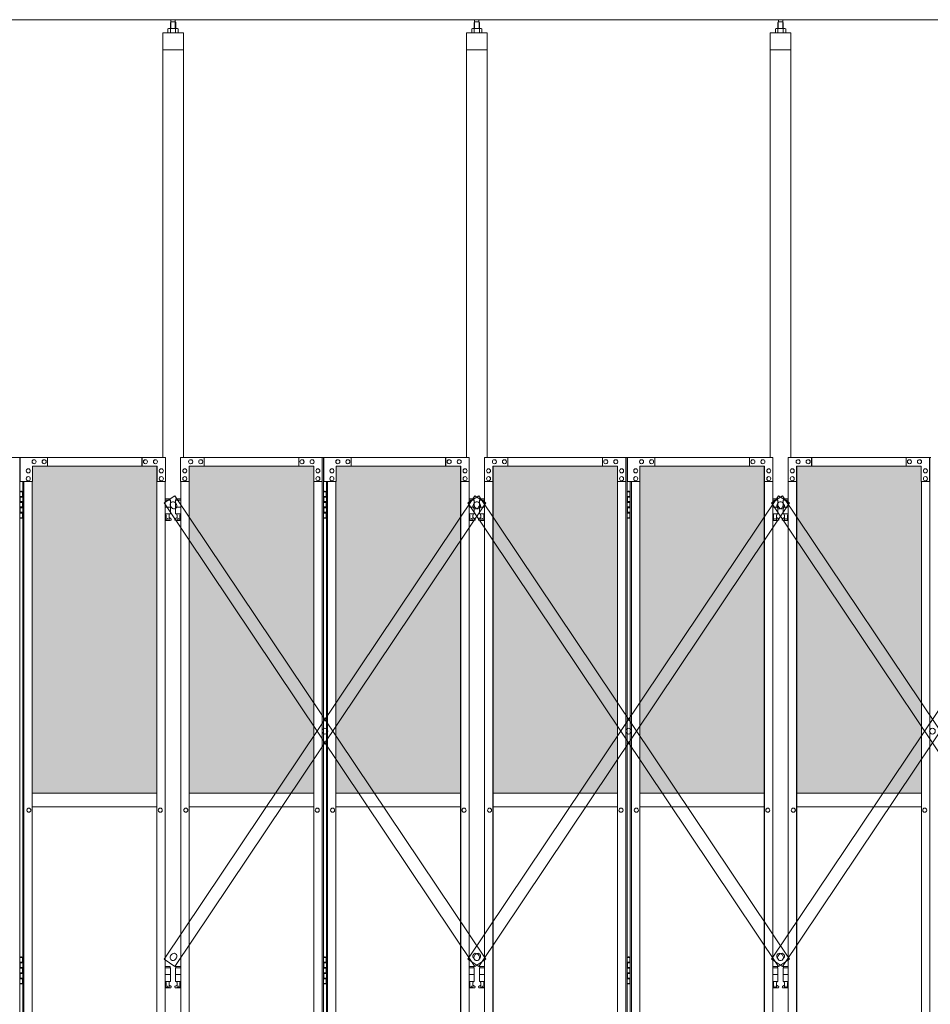
# Model space of a CAD drawing. Units: millimetres. Extents: x 4177 to 33146, y 470 to 10471.
# Drawn here: x 10669 to 13330, y 3728 to 6603 of the extents above; entities that cross this region are included whole.
import ezdxf

# ---------------------------------------------------------------- set-up
doc = ezdxf.new("R2010")
doc.units = ezdxf.units.MM
for name, color, linetype, lineweight in [('ハッチング', 171, 'Continuous', 9), ('実線', 3, 'Continuous', 18), ('細線', 4, 'Continuous', 9)]:
    doc.layers.add(name, color=color, linetype=linetype, lineweight=lineweight)

msp = doc.modelspace()

# ---------------------------------------------------------------- hatches: boundary and pattern name
at = {"layer": 'ハッチング'}
h = msp.add_hatch(dxfattribs=at)
h.set_pattern_fill('AR-B816', color=256, scale=0.2)
h.paths.add_polyline_path([(17722.3, 5252.6), (17722.3, 5297.6), (17677.3, 5297.6), (17394.8, 5297.6), (17349.8, 5297.6), (17349.8, 5252.6), (17349.8, 4344.6), (17722.3, 4344.6)])
h.paths.add_polyline_path([(5805.7, 5274.6), (5805.7, 4344.6), (6119.6, 4344.6), (6119.6, 5274.6)])
h.paths.add_polyline_path([(6572.7, 4344.6), (6572.7, 5299.6), (6528.9, 5299.6), (6252.1, 5299.6), (6207.9, 5299.6), (6207.4, 5254.6), (6207.4, 4344.6)])
h.paths.add_polyline_path([(6667.9, 5299.6), (6667.9, 4344.6), (7031.9, 4344.6), (7031.4, 5254.6), (7031.4, 5299.6), (6987.4, 5299.6), (6711, 5299.6)])
h.paths.add_polyline_path([(7140.8, 5299.6), (7096.8, 5299.6), (7096.3, 5254.6), (7096.3, 4344.6), (7460.3, 4344.6), (7460.3, 5299.6), (7416.7, 5299.6)])
h.paths.add_polyline_path([(7555.3, 5299.6), (7555.3, 4344.6), (7919.3, 4344.6), (7918.8, 5254.6), (7918.8, 5299.6), (7874.8, 5299.6), (7598.4, 5299.6)])
h.paths.add_polyline_path([(8028.2, 5299.6), (7984.2, 5299.6), (7983.7, 5254.6), (7983.7, 4344.6), (8347.7, 4344.6), (8347.7, 5299.6), (8304.1, 5299.6)])
h.paths.add_polyline_path([(8442.7, 5299.6), (8442.7, 4344.6), (8806.7, 4344.6), (8806.2, 5254.6), (8806.2, 5299.6), (8762.2, 5299.6), (8485.8, 5299.6)])
h.paths.add_polyline_path([(8915.6, 5299.6), (8871.6, 5299.6), (8871.1, 5254.6), (8871.1, 4344.6), (9235.1, 4344.6), (9235.1, 5299.6), (9191.5, 5299.6)])
h.paths.add_polyline_path([(9330.1, 5299.6), (9330.1, 4344.6), (9694.1, 4344.6), (9693.6, 5254.6), (9693.6, 5299.6), (9649.6, 5299.6), (9373.2, 5299.6)])
h.paths.add_polyline_path([(9803, 5299.6), (9759, 5299.6), (9758.5, 5254.6), (9758.5, 4344.6), (10122.5, 4344.6), (10122.5, 5299.6), (10078.9, 5299.6)])
h.paths.add_polyline_path([(10277.5, 5299.6), (10277.5, 4344.6), (10641.5, 4344.6), (10641, 5254.6), (10641, 5299.6), (10597, 5299.6), (10320.6, 5299.6)])
h.paths.add_polyline_path([(10750.4, 5299.6), (10706.4, 5299.6), (10705.9, 5254.6), (10705.9, 4344.6), (11069.9, 4344.6), (11069.9, 5299.6), (11026.3, 5299.6)])
h.paths.add_polyline_path([(11164.9, 5299.6), (11164.9, 4344.6), (11528.9, 4344.6), (11528.4, 5254.6), (11528.4, 5299.6), (11484.4, 5299.6), (11208, 5299.6)])
h.paths.add_polyline_path([(11637.8, 5299.6), (11593.8, 5299.6), (11593.3, 5254.6), (11593.3, 4344.6), (11957.3, 4344.6), (11957.3, 5299.6), (11913.7, 5299.6)])
h.paths.add_polyline_path([(12052.3, 5299.6), (12052.3, 4344.6), (12416.3, 4344.6), (12415.8, 5254.6), (12415.8, 5299.6), (12371.8, 5299.6), (12095.4, 5299.6)])
h.paths.add_polyline_path([(12525.2, 5299.6), (12481.2, 5299.6), (12480.7, 5254.6), (12480.7, 4344.6), (12844.7, 4344.6), (12844.7, 5299.6), (12801.1, 5299.6)])
h.paths.add_polyline_path([(12939.7, 5299.6), (12939.7, 4344.6), (13303.7, 4344.6), (13303.2, 5254.6), (13303.2, 5299.6), (13259.2, 5299.6), (12982.8, 5299.6)])
h.paths.add_polyline_path([(13412.6, 5299.6), (13368.6, 5299.6), (13368.1, 5254.6), (13368.1, 4344.6), (13732.1, 4344.6), (13732.1, 5299.6), (13688.5, 5299.6)])
h.paths.add_polyline_path([(13827.1, 5299.6), (13827.1, 4344.6), (14191.1, 4344.6), (14190.6, 5254.6), (14190.6, 5299.6), (14146.6, 5299.6), (13870.2, 5299.6)])
h.paths.add_polyline_path([(14300, 5299.6), (14256, 5299.6), (14255.5, 5254.6), (14255.5, 4344.6), (14619.5, 4344.6), (14619.5, 5299.6), (14575.9, 5299.6)])

# ---------------------------------------------------------------- linework, layer by layer
at = {"layer": '実線'}
for p, q in [((14457, 6603), (10200, 6603)), ((11110.9, 6596.6), (11109.5, 6595.1)), ((11109.5, 6595.1), (11109.5, 6577.6)), ((11123.9, 6596.6), (11110.9, 6596.6)), ((11111.1, 6596.6), (11111.1, 6603)), ((11123.6, 6596.6), (11123.6, 6603)), ((11123.9, 6596.6), (11125.3, 6595.1)), ((11125.3, 6595.1), (11125.3, 6577.6)), ((11998.3, 6596.6), (11996.9, 6595.1)), ((11996.9, 6595.1), (11996.9, 6577.6)), ((12011.3, 6596.6), (11998.3, 6596.6)), ((11998.5, 6596.6), (11998.5, 6603)), ((12011, 6596.6), (12011, 6603)), ((12011.3, 6596.6), (12012.7, 6595.1)), ((12012.7, 6595.1), (12012.7, 6577.6)), ((12885.7, 6596.6), (12884.3, 6595.1)), ((12884.3, 6595.1), (12884.3, 6577.6)), ((12898.7, 6596.6), (12885.7, 6596.6)), ((12886, 6596.6), (12886, 6603)), ((12898.5, 6596.6), (12898.5, 6603)), ((12898.7, 6596.6), (12900.1, 6595.1)), ((12900.1, 6595.1), (12900.1, 6577.6)), ((11087.4, 6564.6), (11087.4, 5324.6)), ((11147.4, 6564.6), (11087.4, 6564.6)), ((11104.4, 6577.6), (11102.4, 6576.4)), ((11102.4, 6576.4), (11102.4, 6564.6)), ((11130.4, 6577.6), (11104.4, 6577.6)), ((11106.8, 6577.6), (11106.1, 6577.6)), ((11107.4, 6577.5), (11106.8, 6577.6)), ((11108, 6577.4), (11107.4, 6577.5)), ((11108.6, 6577.3), (11108, 6577.4)), ((11109, 6577.2), (11108.6, 6577.3)), ((11109.4, 6577), (11109, 6577.2)), ((11109.7, 6576.8), (11109.4, 6577)), ((11109.8, 6576.6), (11109.7, 6576.8)), ((11109.9, 6576.4), (11109.8, 6576.6)), ((11110, 6576.6), (11109.9, 6576.4)), ((11109.9, 6576.4), (11109.9, 6576.4)), ((11109.9, 6576.4), (11109.9, 6576.4)), ((11109.9, 6576.4), (11109.9, 6564.6)), ((11110.3, 6576.8), (11110, 6576.6)), ((11110.9, 6577), (11110.3, 6576.8)), ((11111.7, 6577.2), (11110.9, 6577)), ((11112.6, 6577.3), (11111.7, 6577.2)), ((11113.6, 6577.4), (11112.6, 6577.3)), ((11114.8, 6577.5), (11113.6, 6577.4)), ((11116.1, 6577.6), (11114.8, 6577.5)), ((11117.4, 6577.6), (11116.1, 6577.6)), ((11118.7, 6577.6), (11117.4, 6577.6)), ((11120, 6577.5), (11118.7, 6577.6)), ((11121.2, 6577.4), (11120, 6577.5)), ((11122.2, 6577.3), (11121.2, 6577.4)), ((11123.1, 6577.2), (11122.2, 6577.3)), ((11123.9, 6577), (11123.1, 6577.2)), ((11124.5, 6576.8), (11123.9, 6577)), ((11124.8, 6576.6), (11124.5, 6576.8)), ((11124.9, 6576.4), (11124.8, 6576.6)), ((11125, 6576.6), (11124.9, 6576.4)), ((11124.9, 6576.4), (11124.9, 6576.4)), ((11124.9, 6576.4), (11124.9, 6564.6)), ((11125.1, 6576.8), (11125, 6576.6)), ((11125.4, 6577), (11125.1, 6576.8)), ((11125.8, 6577.2), (11125.4, 6577)), ((11126.2, 6577.3), (11125.8, 6577.2)), ((11126.8, 6577.4), (11126.2, 6577.3)), ((11127.4, 6577.5), (11126.8, 6577.4)), ((11128, 6577.6), (11127.4, 6577.5)), ((11128.7, 6577.6), (11128, 6577.6)), ((11128.7, 6577.6), (11128.7, 6577.6)), ((11130.4, 6577.6), (11132.4, 6576.4)), ((11132.4, 6576.4), (11132.4, 6564.6)), ((11147.4, 5324.6), (11147.4, 6564.6)), ((11974.8, 6564.6), (11974.8, 5324.6)), ((12034.8, 6564.6), (11974.8, 6564.6)), ((11991.8, 6577.6), (11989.8, 6576.4)), ((11989.8, 6576.4), (11989.8, 6564.6)), ((12017.8, 6577.6), (11991.8, 6577.6)), ((11994.2, 6577.6), (11993.5, 6577.6)), ((11994.8, 6577.5), (11994.2, 6577.6)), ((11995.4, 6577.4), (11994.8, 6577.5)), ((11996, 6577.3), (11995.4, 6577.4)), ((11996.4, 6577.2), (11996, 6577.3)), ((11996.8, 6577), (11996.4, 6577.2)), ((11997.1, 6576.8), (11996.8, 6577)), ((11997.2, 6576.6), (11997.1, 6576.8)), ((11997.3, 6576.4), (11997.2, 6576.6)), ((11997.4, 6576.6), (11997.3, 6576.4)), ((11997.3, 6576.4), (11997.3, 6576.4)), ((11997.3, 6576.4), (11997.3, 6576.4)), ((11997.3, 6576.4), (11997.3, 6564.6)), ((11997.7, 6576.8), (11997.4, 6576.6)), ((11998.3, 6577), (11997.7, 6576.8)), ((11999.1, 6577.2), (11998.3, 6577)), ((12000, 6577.3), (11999.1, 6577.2)), ((12001, 6577.4), (12000, 6577.3)), ((12002.2, 6577.5), (12001, 6577.4)), ((12003.5, 6577.6), (12002.2, 6577.5)), ((12004.8, 6577.6), (12003.5, 6577.6)), ((12006.1, 6577.6), (12004.8, 6577.6)), ((12007.4, 6577.5), (12006.1, 6577.6)), ((12008.6, 6577.4), (12007.4, 6577.5)), ((12009.6, 6577.3), (12008.6, 6577.4)), ((12010.5, 6577.2), (12009.6, 6577.3)), ((12011.3, 6577), (12010.5, 6577.2)), ((12011.9, 6576.8), (12011.3, 6577)), ((12012.2, 6576.6), (12011.9, 6576.8)), ((12012.3, 6576.4), (12012.2, 6576.6)), ((12012.4, 6576.6), (12012.3, 6576.4)), ((12012.3, 6576.4), (12012.3, 6576.4)), ((12012.3, 6576.4), (12012.3, 6564.6)), ((12012.5, 6576.8), (12012.4, 6576.6)), ((12012.8, 6577), (12012.5, 6576.8)), ((12013.2, 6577.2), (12012.8, 6577)), ((12013.6, 6577.3), (12013.2, 6577.2)), ((12014.2, 6577.4), (12013.6, 6577.3)), ((12014.8, 6577.5), (12014.2, 6577.4)), ((12015.4, 6577.6), (12014.8, 6577.5)), ((12016.1, 6577.6), (12015.4, 6577.6)), ((12016.1, 6577.6), (12016.1, 6577.6)), ((12017.8, 6577.6), (12019.8, 6576.4)), ((12019.8, 6576.4), (12019.8, 6564.6)), ((12034.8, 5324.6), (12034.8, 6564.6)), ((12862.2, 6564.6), (12862.2, 5324.6)), ((12922.2, 6564.6), (12862.2, 6564.6)), ((12879.2, 6577.6), (12877.2, 6576.4)), ((12877.2, 6576.4), (12877.2, 6564.6)), ((12905.2, 6577.6), (12879.2, 6577.6)), ((12881.6, 6577.6), (12880.9, 6577.6)), ((12882.2, 6577.5), (12881.6, 6577.6)), ((12882.8, 6577.4), (12882.2, 6577.5)), ((12883.4, 6577.3), (12882.8, 6577.4)), ((12883.8, 6577.2), (12883.4, 6577.3)), ((12884.2, 6577), (12883.8, 6577.2)), ((12884.5, 6576.8), (12884.2, 6577)), ((12884.6, 6576.6), (12884.5, 6576.8)), ((12884.7, 6576.4), (12884.6, 6576.6)), ((12884.8, 6576.6), (12884.7, 6576.4)), ((12884.7, 6576.4), (12884.7, 6576.4)), ((12884.7, 6576.4), (12884.7, 6576.4)), ((12884.7, 6576.4), (12884.7, 6564.6)), ((12885.1, 6576.8), (12884.8, 6576.6)), ((12885.7, 6577), (12885.1, 6576.8)), ((12886.5, 6577.2), (12885.7, 6577)), ((12887.4, 6577.3), (12886.5, 6577.2)), ((12888.4, 6577.4), (12887.4, 6577.3)), ((12889.6, 6577.5), (12888.4, 6577.4)), ((12890.9, 6577.6), (12889.6, 6577.5)), ((12892.2, 6577.6), (12890.9, 6577.6)), ((12893.5, 6577.6), (12892.2, 6577.6)), ((12894.8, 6577.5), (12893.5, 6577.6)), ((12896, 6577.4), (12894.8, 6577.5)), ((12897, 6577.3), (12896, 6577.4)), ((12897.9, 6577.2), (12897, 6577.3)), ((12898.7, 6577), (12897.9, 6577.2)), ((12899.3, 6576.8), (12898.7, 6577)), ((12899.6, 6576.6), (12899.3, 6576.8)), ((12899.7, 6576.4), (12899.6, 6576.6)), ((12899.8, 6576.6), (12899.7, 6576.4)), ((12899.7, 6576.4), (12899.7, 6576.4)), ((12899.7, 6576.4), (12899.7, 6564.6)), ((12899.9, 6576.8), (12899.8, 6576.6)), ((12900.2, 6577), (12899.9, 6576.8)), ((12900.6, 6577.2), (12900.2, 6577)), ((12901, 6577.3), (12900.6, 6577.2)), ((12901.6, 6577.4), (12901, 6577.3)), ((12902.2, 6577.5), (12901.6, 6577.4)), ((12902.8, 6577.6), (12902.2, 6577.5)), ((12903.5, 6577.6), (12902.8, 6577.6)), ((12903.5, 6577.6), (12903.5, 6577.6)), ((12905.2, 6577.6), (12907.2, 6576.4)), ((12907.2, 6576.4), (12907.2, 6564.6)), ((12922.2, 5324.6), (12922.2, 6564.6)), ((11147.4, 6514.6), (11087.4, 6514.6)), ((12034.8, 6514.6), (11974.8, 6514.6)), ((12922.2, 6514.6), (12862.2, 6514.6)), ((10669.3, 5224.6), (10677.2, 5224.6)), ((10669.7, 5211.1), (10677.2, 5211.1)), ((10669.7, 5211.1), (10669.7, 5193.1)), ((10672.7, 5226.1), (10670.2, 5225.6)), ((10670.2, 5224.6), (10670.2, 5225.6)), ((10670.2, 5211.1), (10670.2, 5193.1)), ((10670.2, 5208.6), (10677.7, 5208.6)), ((10673.7, 5226.1), (10672.7, 5226.1)), ((10673.7, 5226.1), (10674.7, 5226.1)), ((10674.7, 5226.1), (10677.2, 5225.6)), ((10677.2, 5224.6), (10677.2, 5225.6)), ((10677.2, 5208.6), (10677.2, 5224.6)), ((10677.7, 5224.6), (10678.1, 5224.6)), ((10677.7, 5208.6), (10677.7, 5224.6)), ((11556.7, 5224.6), (11564.6, 5224.6)), ((11557.1, 5211.1), (11564.6, 5211.1)), ((11557.1, 5211.1), (11557.1, 5193.1)), ((11560.1, 5226.1), (11557.6, 5225.6)), ((11557.6, 5224.6), (11557.6, 5225.6)), ((11557.6, 5211.1), (11557.6, 5193.1)), ((11557.6, 5208.6), (11565.1, 5208.6)), ((11561.1, 5226.1), (11560.1, 5226.1)), ((11561.1, 5226.1), (11562.1, 5226.1)), ((11562.1, 5226.1), (11564.6, 5225.6)), ((11564.6, 5224.6), (11564.6, 5225.6)), ((11564.6, 5208.6), (11564.6, 5224.6)), ((11565.1, 5224.6), (11565.5, 5224.6)), ((11565.1, 5208.6), (11565.1, 5224.6)), ((12444.1, 5224.6), (12452, 5224.6)), ((12444.5, 5211.1), (12452, 5211.1)), ((12444.5, 5211.1), (12444.5, 5193.1)), ((12447.5, 5226.1), (12445, 5225.6)), ((12445, 5224.6), (12445, 5225.6)), ((12445, 5211.1), (12445, 5193.1)), ((12445, 5208.6), (12452.5, 5208.6)), ((12448.5, 5226.1), (12447.5, 5226.1)), ((12448.5, 5226.1), (12449.5, 5226.1)), ((12449.5, 5226.1), (12452, 5225.6)), ((12452, 5224.6), (12452, 5225.6)), ((12452, 5208.6), (12452, 5224.6)), ((12452.5, 5224.6), (12452.9, 5224.6)), ((12452.5, 5208.6), (12452.5, 5224.6)), ((10669.7, 5193.1), (10677.2, 5193.1)), ((10669.7, 5180.1), (10670.2, 5180.1)), ((10669.7, 5180.1), (10669.7, 5162.1)), ((10670.2, 5195.6), (10677.7, 5195.6)), ((10670.2, 5180.1), (10677.2, 5180.1)), ((10670.2, 5180.1), (10670.2, 5162.1)), ((10670.2, 5177.6), (10677.7, 5177.6)), ((10677.2, 5177.6), (10677.2, 5195.6)), ((10677.7, 5177.6), (10677.7, 5195.6)), ((11108.9, 5203.6), (11094.7, 5203.6)), ((11094.7, 5199.6), (11109.9, 5199.6)), ((11094.7, 5179.6), (11109.9, 5179.6)), ((11108.9, 5203.6), (11108.9, 5199.6)), ((11109.9, 5199.6), (11109.9, 5159.6)), ((11140.1, 5199.6), (11124.9, 5199.6)), ((11124.9, 5199.6), (11124.9, 5159.6)), ((11140.1, 5179.6), (11124.9, 5179.6)), ((11125.9, 5203.6), (11125.9, 5199.6)), ((11125.9, 5203.6), (11140.1, 5203.6)), ((11557.1, 5193.1), (11564.6, 5193.1)), ((11557.1, 5180.1), (11557.6, 5180.1)), ((11557.1, 5180.1), (11557.1, 5162.1)), ((11557.6, 5195.6), (11565.1, 5195.6)), ((11557.6, 5180.1), (11564.6, 5180.1)), ((11557.6, 5180.1), (11557.6, 5162.1)), ((11557.6, 5177.6), (11565.1, 5177.6)), ((11564.6, 5177.6), (11564.6, 5195.6)), ((11565.1, 5177.6), (11565.1, 5195.6)), ((11996.3, 5203.6), (11982.1, 5203.6)), ((11982.1, 5199.6), (11997.3, 5199.6)), ((11982.1, 5179.6), (11997.3, 5179.6)), ((11996.3, 5203.6), (11996.3, 5199.6)), ((11997.3, 5199.6), (11997.3, 5159.6)), ((12027.5, 5199.6), (12012.3, 5199.6)), ((12012.3, 5199.6), (12012.3, 5159.6)), ((12027.5, 5179.6), (12012.3, 5179.6)), ((12013.3, 5203.6), (12013.3, 5199.6)), ((12013.3, 5203.6), (12027.5, 5203.6)), ((12444.5, 5193.1), (12452, 5193.1)), ((12444.5, 5180.1), (12445, 5180.1)), ((12444.5, 5180.1), (12444.5, 5162.1)), ((12445, 5195.6), (12452.5, 5195.6)), ((12445, 5180.1), (12452, 5180.1)), ((12445, 5180.1), (12445, 5162.1)), ((12445, 5177.6), (12452.5, 5177.6)), ((12452, 5177.6), (12452, 5195.6)), ((12452.5, 5177.6), (12452.5, 5195.6)), ((12883.7, 5203.6), (12869.5, 5203.6)), ((12869.5, 5199.6), (12884.7, 5199.6)), ((12869.5, 5179.6), (12884.7, 5179.6)), ((12883.7, 5203.6), (12883.7, 5199.6)), ((12884.7, 5199.6), (12884.7, 5159.6)), ((12914.9, 5199.6), (12899.7, 5199.6)), ((12899.7, 5199.6), (12899.7, 5159.6)), ((12914.9, 5179.6), (12899.7, 5179.6)), ((12900.7, 5203.6), (12900.7, 5199.6)), ((12900.7, 5203.6), (12914.9, 5203.6)), ((10677.2, 5148.6), (10669.3, 5148.6)), ((10669.7, 5162.1), (10677.2, 5162.1)), ((10670.2, 5164.6), (10677.7, 5164.6)), ((10670.2, 5148.6), (10670.2, 5147.6)), ((10672.7, 5147.1), (10670.2, 5147.6)), ((10673.7, 5147.1), (10672.7, 5147.1)), ((10673.7, 5147.1), (10674.7, 5147.1)), ((10674.7, 5147.1), (10677.2, 5147.6)), ((10677.2, 5148.6), (10677.2, 5164.6)), ((10677.2, 5148.6), (10677.2, 5147.6)), ((10677.7, 5148.6), (10677.7, 5164.6)), ((10678.1, 5148.6), (10677.7, 5148.6)), ((11094.7, 5159.6), (11109.9, 5159.6)), ((11094.7, 5147.7), (11097.2, 5149)), ((11096.4, 5159.6), (11096.4, 5156.6)), ((11096.4, 5156.6), (11097.2, 5156.6)), ((11097.2, 5141.6), (11097.2, 5156.6)), ((11105.6, 5141.6), (11105.6, 5156.6)), ((11106.4, 5156.6), (11105.6, 5156.6)), ((11110.8, 5146.2), (11105.6, 5149)), ((11106.4, 5159.6), (11106.4, 5156.6)), ((11124, 5146.2), (11129.2, 5149)), ((11140.1, 5159.6), (11124.9, 5159.6)), ((11128.4, 5159.6), (11128.4, 5156.6)), ((11128.4, 5156.6), (11129.2, 5156.6)), ((11129.2, 5141.6), (11129.2, 5156.6)), ((11137.6, 5141.6), (11137.6, 5156.6)), ((11138.4, 5156.6), (11137.6, 5156.6)), ((11140.1, 5147.7), (11137.6, 5149)), ((11138.4, 5159.6), (11138.4, 5156.6)), ((11564.6, 5148.6), (11556.7, 5148.6)), ((11557.1, 5162.1), (11564.6, 5162.1)), ((11557.6, 5164.6), (11565.1, 5164.6)), ((11557.6, 5148.6), (11557.6, 5147.6)), ((11560.1, 5147.1), (11557.6, 5147.6)), ((11561.1, 5147.1), (11560.1, 5147.1)), ((11561.1, 5147.1), (11562.1, 5147.1)), ((11562.1, 5147.1), (11564.6, 5147.6)), ((11564.6, 5148.6), (11564.6, 5164.6)), ((11564.6, 5148.6), (11564.6, 5147.6)), ((11565.1, 5148.6), (11565.1, 5164.6)), ((11565.5, 5148.6), (11565.1, 5148.6)), ((11982.1, 5159.6), (11997.3, 5159.6)), ((11982.1, 5147.7), (11984.6, 5149)), ((11983.8, 5159.6), (11983.8, 5156.6)), ((11983.8, 5156.6), (11984.6, 5156.6)), ((11984.6, 5141.6), (11984.6, 5156.6)), ((11993, 5141.6), (11993, 5156.6)), ((11993.8, 5156.6), (11993, 5156.6)), ((11998.2, 5146.2), (11993, 5149)), ((11993.8, 5159.6), (11993.8, 5156.6)), ((12011.4, 5146.2), (12016.6, 5149)), ((12027.5, 5159.6), (12012.3, 5159.6)), ((12015.8, 5159.6), (12015.8, 5156.6)), ((12015.8, 5156.6), (12016.6, 5156.6)), ((12016.6, 5141.6), (12016.6, 5156.6)), ((12025, 5141.6), (12025, 5156.6)), ((12025.8, 5156.6), (12025, 5156.6)), ((12027.5, 5147.7), (12025, 5149)), ((12025.8, 5159.6), (12025.8, 5156.6)), ((12452, 5148.6), (12444.1, 5148.6)), ((12444.5, 5162.1), (12452, 5162.1)), ((12445, 5164.6), (12452.5, 5164.6)), ((12445, 5148.6), (12445, 5147.6)), ((12447.5, 5147.1), (12445, 5147.6)), ((12448.5, 5147.1), (12447.5, 5147.1)), ((12448.5, 5147.1), (12449.5, 5147.1)), ((12449.5, 5147.1), (12452, 5147.6)), ((12452, 5148.6), (12452, 5164.6)), ((12452, 5148.6), (12452, 5147.6)), ((12452.5, 5148.6), (12452.5, 5164.6)), ((12452.9, 5148.6), (12452.5, 5148.6)), ((12869.5, 5159.6), (12884.7, 5159.6)), ((12869.5, 5147.7), (12872, 5149)), ((12871.2, 5159.6), (12871.2, 5156.6)), ((12871.2, 5156.6), (12872, 5156.6)), ((12872, 5141.6), (12872, 5156.6)), ((12880.4, 5141.6), (12880.4, 5156.6)), ((12881.2, 5156.6), (12880.4, 5156.6)), ((12885.6, 5146.2), (12880.4, 5149)), ((12881.2, 5159.6), (12881.2, 5156.6)), ((12898.8, 5146.2), (12904, 5149)), ((12914.9, 5159.6), (12899.7, 5159.6)), ((12903.2, 5159.6), (12903.2, 5156.6)), ((12903.2, 5156.6), (12904, 5156.6)), ((12904, 5141.6), (12904, 5156.6)), ((12912.4, 5141.6), (12912.4, 5156.6)), ((12913.2, 5156.6), (12912.4, 5156.6)), ((12914.9, 5147.7), (12912.4, 5149)), ((12913.2, 5159.6), (12913.2, 5156.6)), ((11109.4, 5140.6), (11094.7, 5140.6)), ((11105.6, 5141.6), (11097.2, 5141.6)), ((11125.4, 5140.6), (11140.1, 5140.6)), ((11129.2, 5141.6), (11137.6, 5141.6)), ((11996.8, 5140.6), (11982.1, 5140.6)), ((11993, 5141.6), (11984.6, 5141.6)), ((12012.8, 5140.6), (12027.5, 5140.6)), ((12016.6, 5141.6), (12025, 5141.6)), ((12884.2, 5140.6), (12869.5, 5140.6)), ((12880.4, 5141.6), (12872, 5141.6)), ((12900.2, 5140.6), (12914.9, 5140.6)), ((12904, 5141.6), (12912.4, 5141.6)), ((10705.9, 4344.6), (11069.9, 4344.6)), ((11164.9, 4344.6), (11528.9, 4344.6)), ((11593.3, 4344.6), (11957.3, 4344.6)), ((12052.3, 4344.6), (12416.3, 4344.6)), ((12480.7, 4344.6), (12844.7, 4344.6)), ((12939.7, 4344.6), (13303.7, 4344.6)), ((11069.9, 4304.6), (10705.9, 4304.6)), ((11528.9, 4304.6), (11164.9, 4304.6)), ((11957.3, 4304.6), (11593.3, 4304.6)), ((12416.3, 4304.6), (12052.3, 4304.6)), ((12844.7, 4304.6), (12480.7, 4304.6)), ((13303.7, 4304.6), (12939.7, 4304.6)), ((10669.3, 3864.6), (10677.2, 3864.6)), ((10672.7, 3866.1), (10670.2, 3865.6)), ((10670.2, 3864.6), (10670.2, 3865.6)), ((10673.7, 3866.1), (10672.7, 3866.1)), ((10673.7, 3866.1), (10674.7, 3866.1)), ((10674.7, 3866.1), (10677.2, 3865.6)), ((10677.2, 3864.6), (10677.2, 3865.6)), ((10677.2, 3848.6), (10677.2, 3864.6)), ((10677.7, 3864.6), (10678.1, 3864.6)), ((10677.7, 3848.6), (10677.7, 3864.6)), ((11556.7, 3864.6), (11564.6, 3864.6)), ((11560.1, 3866.1), (11557.6, 3865.6)), ((11557.6, 3864.6), (11557.6, 3865.6)), ((11561.1, 3866.1), (11560.1, 3866.1)), ((11561.1, 3866.1), (11562.1, 3866.1)), ((11562.1, 3866.1), (11564.6, 3865.6)), ((11564.6, 3864.6), (11564.6, 3865.6)), ((11564.6, 3848.6), (11564.6, 3864.6)), ((11565.1, 3864.6), (11565.5, 3864.6)), ((11565.1, 3848.6), (11565.1, 3864.6)), ((12444.1, 3864.6), (12452, 3864.6)), ((12447.5, 3866.1), (12445, 3865.6)), ((12445, 3864.6), (12445, 3865.6)), ((12448.5, 3866.1), (12447.5, 3866.1)), ((12448.5, 3866.1), (12449.5, 3866.1)), ((12449.5, 3866.1), (12452, 3865.6)), ((12452, 3864.6), (12452, 3865.6)), ((12452, 3848.6), (12452, 3864.6)), ((12452.5, 3864.6), (12452.9, 3864.6)), ((12452.5, 3848.6), (12452.5, 3864.6)), ((10669.7, 3851.1), (10677.2, 3851.1)), ((10669.7, 3851.1), (10669.7, 3833.1)), ((10669.7, 3833.1), (10677.2, 3833.1)), ((10670.2, 3851.1), (10670.2, 3833.1)), ((10670.2, 3848.6), (10677.7, 3848.6)), ((10670.2, 3835.6), (10677.7, 3835.6)), ((10677.2, 3817.6), (10677.2, 3835.6)), ((10677.7, 3817.6), (10677.7, 3835.6)), ((11108.9, 3838.6), (11094.7, 3838.6)), ((11094.7, 3834.6), (11109.9, 3834.6)), ((11108.9, 3838.6), (11108.9, 3834.6)), ((11109.9, 3834.6), (11109.9, 3794.6)), ((11140.1, 3834.6), (11124.9, 3834.6)), ((11124.9, 3834.6), (11124.9, 3794.6)), ((11125.9, 3838.6), (11125.9, 3834.6)), ((11125.9, 3838.6), (11140.1, 3838.6)), ((11557.1, 3851.1), (11564.6, 3851.1)), ((11557.1, 3851.1), (11557.1, 3833.1)), ((11557.1, 3833.1), (11564.6, 3833.1)), ((11557.6, 3851.1), (11557.6, 3833.1)), ((11557.6, 3848.6), (11565.1, 3848.6)), ((11557.6, 3835.6), (11565.1, 3835.6)), ((11564.6, 3817.6), (11564.6, 3835.6)), ((11565.1, 3817.6), (11565.1, 3835.6)), ((11996.3, 3838.6), (11982.1, 3838.6)), ((11982.1, 3834.6), (11997.3, 3834.6)), ((11996.3, 3838.6), (11996.3, 3834.6)), ((11997.3, 3834.6), (11997.3, 3794.6)), ((12027.5, 3834.6), (12012.3, 3834.6)), ((12012.3, 3834.6), (12012.3, 3794.6)), ((12013.3, 3838.6), (12013.3, 3834.6)), ((12013.3, 3838.6), (12027.5, 3838.6)), ((12444.5, 3851.1), (12452, 3851.1)), ((12444.5, 3851.1), (12444.5, 3833.1)), ((12444.5, 3833.1), (12452, 3833.1)), ((12445, 3851.1), (12445, 3833.1)), ((12445, 3848.6), (12452.5, 3848.6)), ((12445, 3835.6), (12452.5, 3835.6)), ((12452, 3817.6), (12452, 3835.6)), ((12452.5, 3817.6), (12452.5, 3835.6)), ((12883.7, 3838.6), (12869.5, 3838.6)), ((12869.5, 3834.6), (12884.7, 3834.6)), ((12883.7, 3838.6), (12883.7, 3834.6)), ((12884.7, 3834.6), (12884.7, 3794.6)), ((12914.9, 3834.6), (12899.7, 3834.6)), ((12899.7, 3834.6), (12899.7, 3794.6)), ((12900.7, 3838.6), (12900.7, 3834.6)), ((12900.7, 3838.6), (12914.9, 3838.6)), ((10669.7, 3820.1), (10670.2, 3820.1)), ((10669.7, 3820.1), (10669.7, 3802.1)), ((10669.7, 3802.1), (10677.2, 3802.1)), ((10670.2, 3820.1), (10677.2, 3820.1)), ((10670.2, 3820.1), (10670.2, 3802.1)), ((10670.2, 3817.6), (10677.7, 3817.6)), ((10670.2, 3804.6), (10677.7, 3804.6)), ((10677.2, 3788.6), (10677.2, 3804.6)), ((10677.7, 3788.6), (10677.7, 3804.6)), ((11094.7, 3814.6), (11109.9, 3814.6)), ((11140.1, 3814.6), (11124.9, 3814.6)), ((11557.1, 3820.1), (11557.6, 3820.1)), ((11557.1, 3820.1), (11557.1, 3802.1)), ((11557.1, 3802.1), (11564.6, 3802.1)), ((11557.6, 3820.1), (11564.6, 3820.1)), ((11557.6, 3820.1), (11557.6, 3802.1)), ((11557.6, 3817.6), (11565.1, 3817.6)), ((11557.6, 3804.6), (11565.1, 3804.6)), ((11564.6, 3788.6), (11564.6, 3804.6)), ((11565.1, 3788.6), (11565.1, 3804.6)), ((11982.1, 3814.6), (11997.3, 3814.6)), ((12027.5, 3814.6), (12012.3, 3814.6)), ((12444.5, 3820.1), (12445, 3820.1)), ((12444.5, 3820.1), (12444.5, 3802.1)), ((12444.5, 3802.1), (12452, 3802.1)), ((12445, 3820.1), (12452, 3820.1)), ((12445, 3820.1), (12445, 3802.1)), ((12445, 3817.6), (12452.5, 3817.6)), ((12445, 3804.6), (12452.5, 3804.6)), ((12452, 3788.6), (12452, 3804.6)), ((12452.5, 3788.6), (12452.5, 3804.6)), ((12869.5, 3814.6), (12884.7, 3814.6)), ((12914.9, 3814.6), (12899.7, 3814.6)), ((10677.2, 3788.6), (10669.3, 3788.6)), ((10670.2, 3788.6), (10670.2, 3787.6)), ((10672.7, 3787.1), (10670.2, 3787.6)), ((10673.7, 3787.1), (10672.7, 3787.1)), ((10673.7, 3787.1), (10674.7, 3787.1)), ((10674.7, 3787.1), (10677.2, 3787.6)), ((10677.2, 3788.6), (10677.2, 3787.6)), ((10678.1, 3788.6), (10677.7, 3788.6)), ((11094.7, 3794.6), (11109.9, 3794.6)), ((11094.7, 3782.7), (11097.2, 3784)), ((11109.4, 3775.6), (11094.7, 3775.6)), ((11096.4, 3794.6), (11096.4, 3791.6)), ((11096.4, 3791.6), (11097.2, 3791.6)), ((11097.2, 3776.6), (11097.2, 3791.6)), ((11105.6, 3776.6), (11097.2, 3776.6)), ((11105.6, 3776.6), (11105.6, 3791.6)), ((11106.4, 3791.6), (11105.6, 3791.6)), ((11110.8, 3781.2), (11105.6, 3784)), ((11106.4, 3794.6), (11106.4, 3791.6)), ((11124, 3781.2), (11129.2, 3784)), ((11140.1, 3794.6), (11124.9, 3794.6)), ((11125.4, 3775.6), (11140.1, 3775.6)), ((11128.4, 3794.6), (11128.4, 3791.6)), ((11128.4, 3791.6), (11129.2, 3791.6)), ((11129.2, 3776.6), (11129.2, 3791.6)), ((11129.2, 3776.6), (11137.6, 3776.6)), ((11137.6, 3776.6), (11137.6, 3791.6)), ((11138.4, 3791.6), (11137.6, 3791.6)), ((11140.1, 3782.7), (11137.6, 3784)), ((11138.4, 3794.6), (11138.4, 3791.6)), ((11564.6, 3788.6), (11556.7, 3788.6)), ((11557.6, 3788.6), (11557.6, 3787.6)), ((11560.1, 3787.1), (11557.6, 3787.6)), ((11561.1, 3787.1), (11560.1, 3787.1)), ((11561.1, 3787.1), (11562.1, 3787.1)), ((11562.1, 3787.1), (11564.6, 3787.6)), ((11564.6, 3788.6), (11564.6, 3787.6)), ((11565.5, 3788.6), (11565.1, 3788.6)), ((11982.1, 3794.6), (11997.3, 3794.6)), ((11982.1, 3782.7), (11984.6, 3784)), ((11996.8, 3775.6), (11982.1, 3775.6)), ((11983.8, 3794.6), (11983.8, 3791.6)), ((11983.8, 3791.6), (11984.6, 3791.6)), ((11984.6, 3776.6), (11984.6, 3791.6)), ((11993, 3776.6), (11984.6, 3776.6)), ((11993, 3776.6), (11993, 3791.6)), ((11993.8, 3791.6), (11993, 3791.6)), ((11998.2, 3781.2), (11993, 3784)), ((11993.8, 3794.6), (11993.8, 3791.6)), ((12011.4, 3781.2), (12016.6, 3784)), ((12027.5, 3794.6), (12012.3, 3794.6)), ((12012.8, 3775.6), (12027.5, 3775.6)), ((12015.8, 3794.6), (12015.8, 3791.6)), ((12015.8, 3791.6), (12016.6, 3791.6)), ((12016.6, 3776.6), (12016.6, 3791.6)), ((12016.6, 3776.6), (12025, 3776.6)), ((12025, 3776.6), (12025, 3791.6)), ((12025.8, 3791.6), (12025, 3791.6)), ((12027.5, 3782.7), (12025, 3784)), ((12025.8, 3794.6), (12025.8, 3791.6)), ((12452, 3788.6), (12444.1, 3788.6)), ((12445, 3788.6), (12445, 3787.6)), ((12447.5, 3787.1), (12445, 3787.6)), ((12448.5, 3787.1), (12447.5, 3787.1)), ((12448.5, 3787.1), (12449.5, 3787.1)), ((12449.5, 3787.1), (12452, 3787.6)), ((12452, 3788.6), (12452, 3787.6)), ((12452.9, 3788.6), (12452.5, 3788.6)), ((12869.5, 3794.6), (12884.7, 3794.6)), ((12869.5, 3782.7), (12872, 3784)), ((12884.2, 3775.6), (12869.5, 3775.6)), ((12871.2, 3794.6), (12871.2, 3791.6)), ((12871.2, 3791.6), (12872, 3791.6)), ((12872, 3776.6), (12872, 3791.6)), ((12880.4, 3776.6), (12872, 3776.6)), ((12880.4, 3776.6), (12880.4, 3791.6)), ((12881.2, 3791.6), (12880.4, 3791.6)), ((12885.6, 3781.2), (12880.4, 3784)), ((12881.2, 3794.6), (12881.2, 3791.6)), ((12898.8, 3781.2), (12904, 3784)), ((12914.9, 3794.6), (12899.7, 3794.6)), ((12900.2, 3775.6), (12914.9, 3775.6)), ((12903.2, 3794.6), (12903.2, 3791.6)), ((12903.2, 3791.6), (12904, 3791.6)), ((12904, 3776.6), (12904, 3791.6)), ((12904, 3776.6), (12912.4, 3776.6)), ((12912.4, 3776.6), (12912.4, 3791.6)), ((12913.2, 3791.6), (12912.4, 3791.6)), ((12914.9, 3782.7), (12912.4, 3784)), ((12913.2, 3794.6), (12913.2, 3791.6))]:
    msp.add_line(p, q, dxfattribs=at)
at = {"layer": '実線', "linetype": 'Continuous'}
for p, q in [((10252.1, 5324.6), (10669.3, 5324.6)), ((10669.3, 5324.6), (10669.3, 2324.6)), ((11095.3, 5324.6), (10670.4, 5324.6)), ((10670.4, 5254.6), (10670.4, 5324.6)), ((10750.4, 5324.6), (10750.4, 5299.6)), ((11026.3, 5324.6), (11026.3, 5299.6)), ((11026.8, 5299.6), (11026.8, 5324.6)), ((11095.3, 5324.6), (11095.3, 5254.6)), ((11139.5, 5324.6), (11556.7, 5324.6)), ((11139.5, 5324.6), (11139.5, 5254.6)), ((11208, 5299.6), (11208, 5324.6)), ((11208.5, 5324.6), (11208.5, 5299.6)), ((11484.4, 5324.6), (11484.4, 5299.6)), ((11552.8, 5254.6), (11552.8, 5324.6)), ((11553.3, 2324.6), (11553.3, 5324.6)), ((11556.7, 5324.6), (11556.7, 2324.6)), ((11982.7, 5324.6), (11557.8, 5324.6)), ((11557.8, 5254.6), (11557.8, 5324.6)), ((11637.8, 5324.6), (11637.8, 5299.6)), ((11913.7, 5324.6), (11913.7, 5299.6)), ((11914.2, 5299.6), (11914.2, 5324.6)), ((11982.7, 5324.6), (11982.7, 5254.6)), ((12026.9, 5324.6), (12444.1, 5324.6)), ((12026.9, 5324.6), (12026.9, 5254.6)), ((12095.4, 5299.6), (12095.4, 5324.6)), ((12095.9, 5324.6), (12095.9, 5299.6)), ((12371.8, 5324.6), (12371.8, 5299.6)), ((12440.2, 5254.6), (12440.2, 5324.6)), ((12440.7, 2324.6), (12440.7, 5324.6)), ((12444.1, 5324.6), (12444.1, 2324.6)), ((12870.1, 5324.6), (12445.2, 5324.6)), ((12445.2, 5254.6), (12445.2, 5324.6)), ((12525.2, 5324.6), (12525.2, 5299.6)), ((12801.1, 5324.6), (12801.1, 5299.6)), ((12801.6, 5299.6), (12801.6, 5324.6)), ((12870.1, 5324.6), (12870.1, 5254.6)), ((12914.3, 5324.6), (13331.5, 5324.6)), ((12914.3, 5324.6), (12914.3, 5254.6)), ((12982.8, 5299.6), (12982.8, 5324.6)), ((12983.3, 5324.6), (12983.3, 5299.6)), ((13259.2, 5324.6), (13259.2, 5299.6)), ((13327.6, 5254.6), (13327.6, 5324.6)), ((13328.1, 2324.6), (13328.1, 5324.6)), ((10694.2, 5291.6), (10694.3, 5291.6)), ((11070.8, 5299.6), (10706.4, 5299.6)), ((10706.4, 5299.6), (10706.4, 5254.6)), ((10711.3, 5318.1), (10711.4, 5318.1)), ((10711.3, 5306.1), (10711.4, 5306.1)), ((10740.7, 5318.1), (10740.8, 5318.1)), ((10740.7, 5306.1), (10740.8, 5306.1)), ((11036.6, 5318.1), (11036.7, 5318.1)), ((11036.6, 5306.1), (11036.7, 5306.1)), ((11065.9, 5318.1), (11066, 5318.1)), ((11065.9, 5306.1), (11066, 5306.1)), ((11069.9, 5299.6), (11069.9, 2349.6)), ((11070.3, 2349.6), (11070.3, 5299.6)), ((11070.8, 5254.6), (11070.8, 5299.6)), ((11083, 5291.6), (11083.1, 5291.6)), ((11151.8, 5291.6), (11151.7, 5291.6)), ((11164, 5299.6), (11528.4, 5299.6)), ((11164, 5254.6), (11164, 5299.6)), ((11164.5, 2349.6), (11164.5, 5299.6)), ((11164.9, 5299.6), (11164.9, 2349.6)), ((11168.9, 5318.1), (11168.8, 5318.1)), ((11168.9, 5306.1), (11168.8, 5306.1)), ((11198.2, 5318.1), (11198.1, 5318.1)), ((11198.2, 5306.1), (11198.1, 5306.1)), ((11494.1, 5318.1), (11494, 5318.1)), ((11494.1, 5306.1), (11494, 5306.1)), ((11523.5, 5318.1), (11523.4, 5318.1)), ((11523.5, 5306.1), (11523.4, 5306.1)), ((11528.4, 5299.6), (11528.4, 5254.6)), ((11540.6, 5291.6), (11540.5, 5291.6)), ((11581.6, 5291.6), (11581.7, 5291.6)), ((11958.2, 5299.6), (11593.8, 5299.6)), ((11593.8, 5299.6), (11593.8, 5254.6)), ((11598.7, 5318.1), (11598.8, 5318.1)), ((11598.7, 5306.1), (11598.8, 5306.1)), ((11628.1, 5318.1), (11628.2, 5318.1)), ((11628.1, 5306.1), (11628.2, 5306.1)), ((11924, 5318.1), (11924.1, 5318.1)), ((11924, 5306.1), (11924.1, 5306.1)), ((11953.3, 5318.1), (11953.4, 5318.1)), ((11953.3, 5306.1), (11953.4, 5306.1)), ((11957.3, 5299.6), (11957.3, 2349.6)), ((11957.7, 2349.6), (11957.7, 5299.6)), ((11958.2, 5254.6), (11958.2, 5299.6)), ((11970.4, 5291.6), (11970.5, 5291.6)), ((12039.2, 5291.6), (12039.1, 5291.6)), ((12051.4, 5299.6), (12415.8, 5299.6)), ((12051.4, 5254.6), (12051.4, 5299.6)), ((12051.9, 2349.6), (12051.9, 5299.6)), ((12052.3, 5299.6), (12052.3, 2349.6)), ((12056.3, 5318.1), (12056.2, 5318.1)), ((12056.3, 5306.1), (12056.2, 5306.1)), ((12085.6, 5318.1), (12085.5, 5318.1)), ((12085.6, 5306.1), (12085.5, 5306.1)), ((12381.5, 5318.1), (12381.4, 5318.1)), ((12381.5, 5306.1), (12381.4, 5306.1)), ((12410.9, 5318.1), (12410.8, 5318.1)), ((12410.9, 5306.1), (12410.8, 5306.1)), ((12415.8, 5299.6), (12415.8, 5254.6)), ((12428, 5291.6), (12427.9, 5291.6)), ((12469, 5291.6), (12469.1, 5291.6)), ((12845.6, 5299.6), (12481.2, 5299.6)), ((12481.2, 5299.6), (12481.2, 5254.6)), ((12486.1, 5318.1), (12486.2, 5318.1)), ((12486.1, 5306.1), (12486.2, 5306.1)), ((12515.5, 5318.1), (12515.6, 5318.1)), ((12515.5, 5306.1), (12515.6, 5306.1)), ((12811.4, 5318.1), (12811.5, 5318.1)), ((12811.4, 5306.1), (12811.5, 5306.1)), ((12840.7, 5318.1), (12840.8, 5318.1)), ((12840.7, 5306.1), (12840.8, 5306.1)), ((12844.7, 5299.6), (12844.7, 2349.6)), ((12845.1, 2349.6), (12845.1, 5299.6)), ((12845.6, 5254.6), (12845.6, 5299.6)), ((12857.8, 5291.6), (12857.9, 5291.6)), ((12926.6, 5291.6), (12926.5, 5291.6)), ((12938.8, 5299.6), (13303.2, 5299.6)), ((12938.8, 5254.6), (12938.8, 5299.6)), ((12939.3, 2349.6), (12939.3, 5299.6)), ((12939.7, 5299.6), (12939.7, 2349.6)), ((12943.7, 5318.1), (12943.6, 5318.1)), ((12943.7, 5306.1), (12943.6, 5306.1)), ((12973, 5318.1), (12972.9, 5318.1)), ((12973, 5306.1), (12972.9, 5306.1)), ((13268.9, 5318.1), (13268.8, 5318.1)), ((13268.9, 5306.1), (13268.8, 5306.1)), ((13298.3, 5318.1), (13298.2, 5318.1)), ((13298.3, 5306.1), (13298.2, 5306.1)), ((13303.2, 5299.6), (13303.2, 5254.6)), ((13315.4, 5291.6), (13315.3, 5291.6)), ((10694.2, 5279.6), (10694.3, 5279.6)), ((10694.2, 5268.6), (10694.3, 5268.6)), ((11083, 5279.6), (11083.1, 5279.6)), ((11083, 5268.6), (11083.1, 5268.6)), ((11151.8, 5279.6), (11151.7, 5279.6)), ((11151.8, 5268.6), (11151.7, 5268.6)), ((11540.6, 5279.6), (11540.5, 5279.6)), ((11540.6, 5268.6), (11540.5, 5268.6)), ((11581.6, 5279.6), (11581.7, 5279.6)), ((11581.6, 5268.6), (11581.7, 5268.6)), ((11970.4, 5279.6), (11970.5, 5279.6)), ((11970.4, 5268.6), (11970.5, 5268.6)), ((12039.2, 5279.6), (12039.1, 5279.6)), ((12039.2, 5268.6), (12039.1, 5268.6)), ((12428, 5279.6), (12427.9, 5279.6)), ((12428, 5268.6), (12427.9, 5268.6)), ((12469, 5279.6), (12469.1, 5279.6)), ((12469, 5268.6), (12469.1, 5268.6)), ((12857.8, 5279.6), (12857.9, 5279.6)), ((12857.8, 5268.6), (12857.9, 5268.6)), ((12926.6, 5279.6), (12926.5, 5279.6)), ((12926.6, 5268.6), (12926.5, 5268.6)), ((13315.4, 5279.6), (13315.3, 5279.6)), ((13315.4, 5268.6), (13315.3, 5268.6)), ((10706.4, 5254.6), (10670.4, 5254.6)), ((10678.1, 5254.6), (10678.1, 2394.6)), ((10681.5, 2394.6), (10681.5, 5254.6)), ((10694.2, 5256.6), (10694.3, 5256.6)), ((10705.9, 5254.6), (10705.9, 2394.6)), ((11095.3, 5254.6), (11070.3, 5254.6)), ((11083, 5256.6), (11083.1, 5256.6)), ((11094.7, 2394.6), (11094.7, 5254.6)), ((11139.5, 5254.6), (11164.5, 5254.6)), ((11140.1, 2394.6), (11140.1, 5254.6)), ((11151.8, 5256.6), (11151.7, 5256.6)), ((11528.4, 5254.6), (11553.3, 5254.6)), ((11528.9, 5254.6), (11528.9, 2394.6)), ((11540.6, 5256.6), (11540.5, 5256.6)), ((11593.8, 5254.6), (11557.8, 5254.6)), ((11565.5, 5254.6), (11565.5, 2394.6)), ((11568.9, 2394.6), (11568.9, 5254.6)), ((11581.6, 5256.6), (11581.7, 5256.6)), ((11593.3, 5254.6), (11593.3, 2394.6)), ((11982.7, 5254.6), (11957.7, 5254.6)), ((11970.4, 5256.6), (11970.5, 5256.6)), ((11982.1, 2394.6), (11982.1, 5254.6)), ((12026.9, 5254.6), (12051.9, 5254.6)), ((12027.5, 2394.6), (12027.5, 5254.6)), ((12039.2, 5256.6), (12039.1, 5256.6)), ((12415.8, 5254.6), (12440.7, 5254.6)), ((12416.3, 5254.6), (12416.3, 2394.6)), ((12428, 5256.6), (12427.9, 5256.6)), ((12481.2, 5254.6), (12445.2, 5254.6)), ((12452.9, 5254.6), (12452.9, 2394.6)), ((12456.3, 2394.6), (12456.3, 5254.6)), ((12469, 5256.6), (12469.1, 5256.6)), ((12480.7, 5254.6), (12480.7, 2394.6)), ((12870.1, 5254.6), (12845.1, 5254.6)), ((12857.8, 5256.6), (12857.9, 5256.6)), ((12869.5, 2394.6), (12869.5, 5254.6)), ((12914.3, 5254.6), (12939.3, 5254.6)), ((12914.9, 2394.6), (12914.9, 5254.6)), ((12926.6, 5256.6), (12926.5, 5256.6)), ((13303.2, 5254.6), (13328.1, 5254.6)), ((13303.7, 5254.6), (13303.7, 2394.6)), ((13315.4, 5256.6), (13315.3, 5256.6)), ((10696, 4300.6), (10696.1, 4300.6)), ((10696, 4288.6), (10696.1, 4288.6)), ((11080, 4300.6), (11080.1, 4300.6)), ((11080, 4288.6), (11080.1, 4288.6)), ((11154.8, 4300.6), (11154.7, 4300.6)), ((11154.8, 4288.6), (11154.7, 4288.6)), ((11538.8, 4300.6), (11538.7, 4300.6)), ((11538.8, 4288.6), (11538.7, 4288.6)), ((11583.4, 4300.6), (11583.5, 4300.6)), ((11583.4, 4288.6), (11583.5, 4288.6)), ((11967.4, 4300.6), (11967.5, 4300.6)), ((11967.4, 4288.6), (11967.5, 4288.6)), ((12042.2, 4300.6), (12042.1, 4300.6)), ((12042.2, 4288.6), (12042.1, 4288.6)), ((12426.2, 4300.6), (12426.1, 4300.6)), ((12426.2, 4288.6), (12426.1, 4288.6)), ((12470.8, 4300.6), (12470.9, 4300.6)), ((12470.8, 4288.6), (12470.9, 4288.6)), ((12854.8, 4300.6), (12854.9, 4300.6)), ((12854.8, 4288.6), (12854.9, 4288.6)), ((12929.6, 4300.6), (12929.5, 4300.6)), ((12929.6, 4288.6), (12929.5, 4288.6)), ((13313.6, 4300.6), (13313.5, 4300.6)), ((13313.6, 4288.6), (13313.5, 4288.6))]:
    msp.add_line(p, q, dxfattribs=at)
at = {"layer": '実線'}
for centre in [(11101.4, 5145.6), (11133.4, 5145.6), (11988.8, 5145.6), (12020.8, 5145.6), (12876.2, 5145.6), (12908.2, 5145.6), (11101.4, 3780.6), (11133.4, 3780.6), (11988.8, 3780.6), (12020.8, 3780.6), (12876.2, 3780.6), (12908.2, 3780.6)]:
    msp.add_circle(centre, 0.5, dxfattribs=at)
for centre, start, end in [((11109.4, 5143.6), 270, 61.9275), ((11125.4, 5143.6), 118.0725, 270), ((11996.8, 5143.6), 270, 61.9275), ((12012.8, 5143.6), 118.0725, 270), ((12884.2, 5143.6), 270, 61.9275), ((12900.2, 5143.6), 118.0725, 270), ((11109.4, 3778.6), 270, 61.9275), ((11125.4, 3778.6), 118.0725, 270), ((11996.8, 3778.6), 270, 61.9275), ((12012.8, 3778.6), 118.0725, 270), ((12884.2, 3778.6), 270, 61.9275), ((12900.2, 3778.6), 118.0725, 270)]:
    msp.add_arc(centre, 3, start, end, dxfattribs=at)
at = {"layer": '実線', "linetype": 'Continuous', "extrusion": (0, 0, -1)}
for centre in [(10694.2, 5285.6), (10711.3, 5312.1), (10740.7, 5312.1), (11036.6, 5312.1), (11065.9, 5312.1), (11083, 5285.6), (11581.6, 5285.6), (11598.7, 5312.1), (11628.1, 5312.1), (11924, 5312.1), (11953.3, 5312.1), (11970.4, 5285.6), (12469, 5285.6), (12486.1, 5312.1), (12515.5, 5312.1), (12811.4, 5312.1), (12840.7, 5312.1), (12857.8, 5285.6), (10694.2, 5262.6), (11083, 5262.6), (11581.6, 5262.6), (11970.4, 5262.6), (12469, 5262.6), (12857.8, 5262.6), (10696, 4294.6), (11080, 4294.6), (11583.4, 4294.6), (11967.4, 4294.6), (12470.8, 4294.6), (12854.8, 4294.6)]:
    msp.add_ellipse(centre, major_axis=(0, -6), ratio=0.978207, start_param=0, end_param=3.141593, dxfattribs=at)
for centre in [(10694.3, 5285.6), (10711.4, 5312.1), (10740.8, 5312.1), (11036.7, 5312.1), (11066, 5312.1), (11083.1, 5285.6), (11581.7, 5285.6), (11598.8, 5312.1), (11628.2, 5312.1), (11924.1, 5312.1), (11953.4, 5312.1), (11970.5, 5285.6), (12469.1, 5285.6), (12486.2, 5312.1), (12515.6, 5312.1), (12811.5, 5312.1), (12840.8, 5312.1), (12857.9, 5285.6), (10694.3, 5262.6), (11083.1, 5262.6), (11581.7, 5262.6), (11970.5, 5262.6), (12469.1, 5262.6), (12857.9, 5262.6), (10696.1, 4294.6), (11080.1, 4294.6), (11583.5, 4294.6), (11967.5, 4294.6), (12470.9, 4294.6), (12854.9, 4294.6)]:
    msp.add_ellipse(centre, major_axis=(0, -6), ratio=0.978207, dxfattribs=at)
at = {"layer": '実線', "linetype": 'Continuous'}
for centre in [(11151.7, 5285.6), (11168.8, 5312.1), (11198.1, 5312.1), (11494, 5312.1), (11523.4, 5312.1), (11540.5, 5285.6), (12039.1, 5285.6), (12056.2, 5312.1), (12085.5, 5312.1), (12381.4, 5312.1), (12410.8, 5312.1), (12427.9, 5285.6), (12926.5, 5285.6), (12943.6, 5312.1), (12972.9, 5312.1), (13268.8, 5312.1), (13298.2, 5312.1), (13315.3, 5285.6), (11151.7, 5262.6), (11540.5, 5262.6), (12039.1, 5262.6), (12427.9, 5262.6), (12926.5, 5262.6), (13315.3, 5262.6), (11154.7, 4294.6), (11538.7, 4294.6), (12042.1, 4294.6), (12426.1, 4294.6), (12929.5, 4294.6), (13313.5, 4294.6)]:
    msp.add_ellipse(centre, major_axis=(0, -6), ratio=0.978207, dxfattribs=at)
for centre in [(11151.8, 5285.6), (11168.9, 5312.1), (11198.2, 5312.1), (11494.1, 5312.1), (11523.5, 5312.1), (11540.6, 5285.6), (12039.2, 5285.6), (12056.3, 5312.1), (12085.6, 5312.1), (12381.5, 5312.1), (12410.9, 5312.1), (12428, 5285.6), (12926.6, 5285.6), (12943.7, 5312.1), (12973, 5312.1), (13268.9, 5312.1), (13298.3, 5312.1), (13315.4, 5285.6), (11151.8, 5262.6), (11540.6, 5262.6), (12039.2, 5262.6), (12428, 5262.6), (12926.6, 5262.6), (13315.4, 5262.6), (11154.8, 4294.6), (11538.8, 4294.6), (12042.2, 4294.6), (12426.2, 4294.6), (12929.6, 4294.6), (13313.6, 4294.6)]:
    msp.add_ellipse(centre, major_axis=(0, -6), ratio=0.978207, start_param=0, end_param=3.141593, dxfattribs=at)
at = {"layer": '細線'}
for p, q in [((11110.9, 6596.6), (11110.9, 6577.6)), ((11123.9, 6596.6), (11123.9, 6577.6)), ((11998.3, 6596.6), (11998.3, 6577.6)), ((12011.3, 6596.6), (12011.3, 6577.6)), ((12885.7, 6596.6), (12885.7, 6577.6)), ((12898.7, 6596.6), (12898.7, 6577.6)), ((11091.3, 3859.4), (11999.3, 5213)), ((11122.9, 5213), (11091.3, 5191.9)), ((12030.9, 3859.4), (11122.9, 5213)), ((11978.7, 3859.4), (12886.7, 5213)), ((12010.3, 5213), (11978.7, 5191.9)), ((11999.3, 5213), (12030.9, 5191.9)), ((12918.3, 3859.4), (12010.3, 5213)), ((12866.1, 3859.4), (13774.1, 5213)), ((12897.7, 5213), (12866.1, 5191.9)), ((12886.7, 5213), (12918.3, 5191.9)), ((13805.7, 3859.4), (12897.7, 5213)), ((11091.3, 5191.9), (11999.3, 3838.2)), ((11110.3, 5182.4), (11113.1, 5178.2)), ((12030.9, 5191.9), (11122.9, 3838.2)), ((11124.5, 5191.8), (11127.2, 5187.7)), ((11978.7, 5191.9), (12886.7, 3838.2)), ((11997.7, 5191.8), (11995, 5187.7)), ((11997.7, 5182.4), (12000.5, 5178.2)), ((12011.9, 5182.4), (12009.1, 5178.2)), ((12918.3, 5191.9), (12010.3, 3838.2)), ((12011.9, 5191.8), (12014.6, 5187.7)), ((12866.1, 5191.9), (13774.1, 3838.2)), ((12885.1, 5191.8), (12882.4, 5187.7)), ((12885.1, 5182.4), (12887.9, 5178.2)), ((12899.3, 5182.4), (12896.5, 5178.2)), ((13805.7, 5191.9), (12897.7, 3838.2)), ((12899.3, 5191.8), (12902, 5187.7)), ((11122.9, 3838.2), (11091.3, 3859.4)), ((11110.3, 3868.9), (11113.1, 3873)), ((11124.5, 3859.4), (11127.2, 3863.6)), ((12010.3, 3838.2), (11978.7, 3859.4)), ((11997.7, 3859.4), (11995, 3863.6)), ((11997.7, 3868.9), (12000.5, 3873)), ((11999.3, 3838.2), (12030.9, 3859.4)), ((12011.9, 3868.9), (12009.1, 3873)), ((12011.9, 3859.4), (12014.6, 3863.6)), ((12897.7, 3838.2), (12866.1, 3859.4)), ((12885.1, 3859.4), (12882.4, 3863.6)), ((12885.1, 3868.9), (12887.9, 3873)), ((12886.7, 3838.2), (12918.3, 3859.4)), ((12899.3, 3868.9), (12896.5, 3873)), ((12899.3, 3859.4), (12902, 3863.6))]:
    msp.add_line(p, q, dxfattribs=at)
for centre in [(11561.1, 4525.6), (12448.5, 4525.6), (13335.9, 4525.6)]:
    msp.add_circle(centre, 8.5, dxfattribs=at)
for centre, start, end in [((11117.4, 5187.1), 33.8529, 213.8529), ((11120.2, 5182.9), 213.8529, 33.8529), ((12002, 5182.9), 146.1471, 326.1471), ((12004.8, 5187.1), 33.8529, 213.8529), ((12004.8, 5187.1), 326.1471, 146.1471), ((12007.6, 5182.9), 213.8529, 33.8529), ((12889.4, 5182.9), 146.1471, 326.1471), ((12892.2, 5187.1), 33.8529, 213.8529), ((12892.2, 5187.1), 326.1471, 146.1471), ((12895, 5182.9), 213.8529, 33.8529), ((11117.4, 3864.2), 146.1471, 326.1471), ((11120.2, 3868.3), 326.1471, 146.1471), ((12002, 3868.3), 33.8529, 213.8529), ((12004.8, 3864.2), 146.1471, 326.1471), ((12004.8, 3864.2), 213.8529, 33.8529), ((12007.6, 3868.3), 326.1471, 146.1471), ((12889.4, 3868.3), 33.8529, 213.8529), ((12892.2, 3864.2), 146.1471, 326.1471), ((12892.2, 3864.2), 213.8529, 33.8529), ((12895, 3868.3), 326.1471, 146.1471)]:
    msp.add_arc(centre, 8.5, start, end, dxfattribs=at)

doc.saveas('drawing.dxf')
